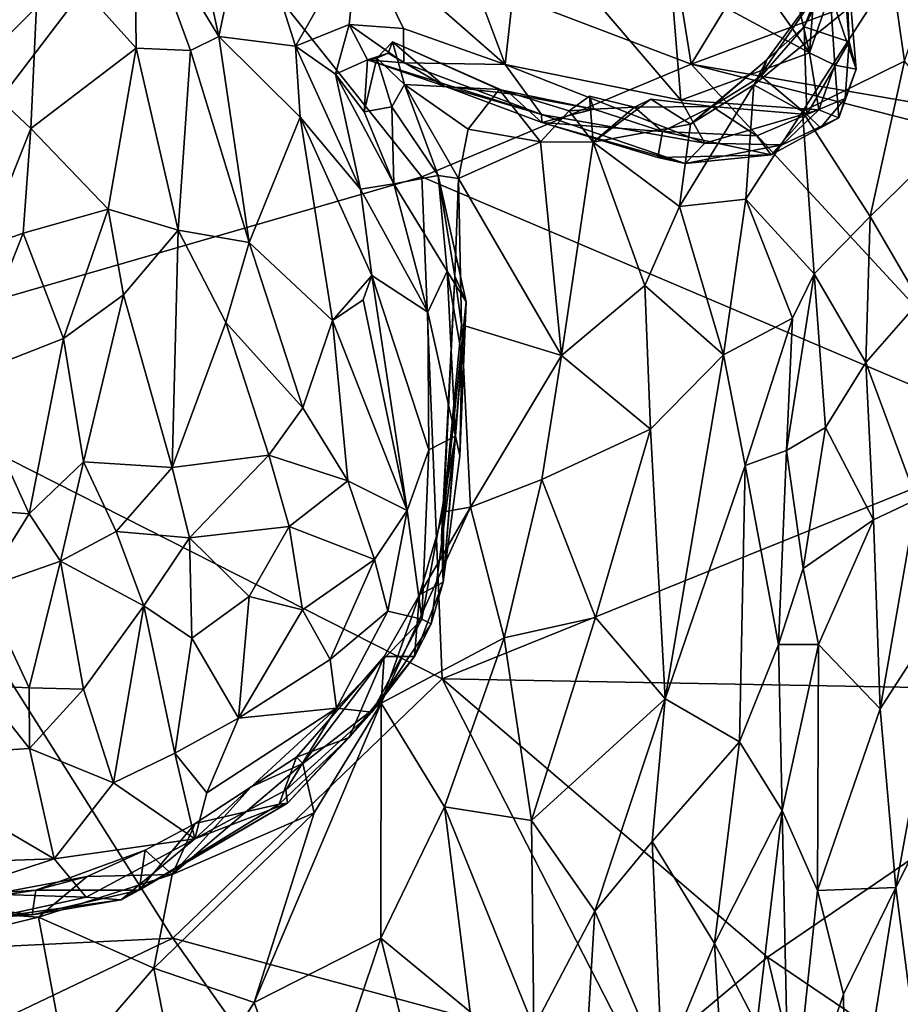
# Model space of a CAD drawing. Extents: x -28.8 to -21.2, y -5.7 to 21.
# Drawn here: x -24.8 to -23.1, y 3.6 to 5.5 of the extents above; entities that cross this region are included whole.
import ezdxf

# ---------------------------------------------------------------- set-up
doc = ezdxf.new("R2010")
doc.units = 0
doc.header["$MEASUREMENT"] = 0
doc.layers.add('1', color=7, linetype='Continuous')

msp = doc.modelspace()

# ---------------------------------------------------------------- linework, layer by layer
at = {"layer": '1'}
for points in [[(-23.4829, 5.4622, -0.3359), (-24.4977, 5.8486, -0.3228), (-23.7081, 6.8677, -0.3383)], [(-23.4829, 5.4622, -0.3359), (-23.7081, 6.8677, -0.3383), (-22.884, 6.4443, -0.3499)], [(-22.6884, 5.7574, -0.3514), (-23.4829, 5.4622, -0.3359), (-22.884, 6.4443, -0.3499)], [(-24.8473, 5.4995, -0.3194), (-25.5006, 6.1717, -0.3365), (-24.4977, 5.8486, -0.3228)], [(-24.0634, 6.0353, 4.1357), (-24.1379, 5.7153, 4.0912), (-23.8488, 5.4619, 3.8567)], [(-23.816, 5.7576, 3.9272), (-24.0634, 6.0353, 4.1357), (-23.8488, 5.4619, 3.8567)], [(-24.4128, 5.517, 3.9195), (-24.4895, 5.8711, 4.1427), (-24.5785, 5.7915, 4.0742)], [(-24.4895, 5.8711, 4.1427), (-24.4128, 5.517, 3.9195), (-24.3552, 5.7913, 4.139)], [(-24.4977, 5.8486, -0.3228), (-25.2286, 4.8881, -0.3209), (-24.8473, 5.4995, -0.3194)], [(-24.4977, 5.8486, -0.3228), (-24.0127, 5.2403, -0.3256), (-25.2286, 4.8881, -0.3209)], [(-24.856, 5.8542, 4.2428), (-24.8834, 5.4296, 3.9815), (-24.7659, 5.7063, 4.0539)], [(-24.4977, 5.8486, -0.3228), (-23.4829, 5.4622, -0.3359), (-24.0127, 5.2403, -0.3256)], [(-24.5758, 5.494, 3.8725), (-24.5785, 5.7915, 4.0742), (-24.7659, 5.7063, 4.0539)], [(-24.4687, 5.4895, 3.8731), (-24.4128, 5.517, 3.9195), (-24.5785, 5.7915, 4.0742)], [(-24.4687, 5.4895, 3.8731), (-24.5785, 5.7915, 4.0742), (-24.5758, 5.494, 3.8725)], [(-24.2616, 5.4979, 3.9939), (-24.3552, 5.7913, 4.139), (-24.4128, 5.517, 3.9195)], [(-24.3552, 5.7913, 4.139), (-24.2616, 5.4979, 3.9939), (-24.1379, 5.7153, 4.0912)], [(-23.8488, 5.4619, 3.8567), (-23.5033, 5.3912, 3.6919), (-23.816, 5.7576, 3.9272)], [(-23.816, 5.7576, 3.9272), (-23.5033, 5.3912, 3.6919), (-23.5226, 5.6323, 3.7431)], [(-22.6884, 5.7574, -0.3514), (-22.9337, 5.368, -0.3409), (-23.4829, 5.4622, -0.3359)], [(-23.2953, 5.6825, 3.6809), (-23.2494, 5.4848, 3.568), (-23.2297, 5.7444, 3.6565)], [(-23.2494, 5.4848, 3.568), (-23.2093, 5.6029, 3.5295), (-23.2297, 5.7444, 3.6565)], [(-24.8834, 5.4296, 3.9815), (-24.7831, 5.3355, 3.8256), (-24.7659, 5.7063, 4.0539)], [(-24.5758, 5.494, 3.8725), (-24.7659, 5.7063, 4.0539), (-24.7831, 5.3355, 3.8256)], [(-24.1559, 5.5404, 3.9814), (-24.1379, 5.7153, 4.0912), (-24.2616, 5.4979, 3.9939)], [(-24.1379, 5.7153, 4.0912), (-24.1559, 5.5404, 3.9814), (-24.049, 5.5324, 3.9896)], [(-24.049, 5.5324, 3.9896), (-23.8488, 5.4619, 3.8567), (-24.1379, 5.7153, 4.0912)], [(-23.5226, 5.6323, 3.7431), (-23.2494, 5.4848, 3.568), (-23.4098, 5.7123, 3.7285)], [(-23.2494, 5.4848, 3.568), (-23.2953, 5.6825, 3.6809), (-23.4098, 5.7123, 3.7285)], [(-23.1853, 5.6798, 3.187), (-23.2604, 5.5357, 3.0652), (-23.1909, 5.7102, 3.1125)], [(-23.1911, 5.6658, 3.0403), (-23.1909, 5.7102, 3.1125), (-23.2604, 5.5357, 3.0652)], [(-23.2093, 5.6029, 3.5295), (-23.158, 5.4525, 3.3483), (-23.1803, 5.7178, 3.267)], [(-23.1803, 5.7178, 3.267), (-23.1717, 5.5063, 3.2114), (-23.1853, 5.6798, 3.187)], [(-23.1717, 5.5063, 3.2114), (-23.1803, 5.7178, 3.267), (-23.158, 5.4525, 3.3483)], [(-23.0624, 5.4681, 2.7188), (-22.9874, 5.6926, 2.9032), (-23.0876, 5.6422, 2.9098)], [(-23.3595, 5.4216, 2.8999), (-23.0876, 5.6422, 2.9098), (-23.1911, 5.6658, 3.0403)], [(-23.3595, 5.4216, 2.8999), (-23.1911, 5.6658, 3.0403), (-23.3334, 5.4709, 2.9777)], [(-23.2604, 5.5357, 3.0652), (-23.3334, 5.4709, 2.9777), (-23.1911, 5.6658, 3.0403)], [(-23.1717, 5.5063, 3.2114), (-23.2604, 5.5357, 3.0652), (-23.1853, 5.6798, 3.187)], [(-23.2494, 5.4848, 3.568), (-23.5226, 5.6323, 3.7431), (-23.5033, 5.3912, 3.6919)], [(-23.3595, 5.4216, 2.8999), (-23.2632, 5.3689, 2.7444), (-23.0876, 5.6422, 2.9098)], [(-23.0624, 5.4681, 2.7188), (-23.0876, 5.6422, 2.9098), (-23.2632, 5.3689, 2.7444)], [(-23.1999, 5.4601, 3.5124), (-23.2093, 5.6029, 3.5295), (-23.2494, 5.4848, 3.568)], [(-23.1999, 5.4601, 3.5124), (-23.158, 5.4525, 3.3483), (-23.2093, 5.6029, 3.5295)], [(-24.1831, 5.4425, 3.9249), (-24.1559, 5.5404, 3.9814), (-24.2616, 5.4979, 3.9939)], [(-24.1197, 5.4709, 3.8285), (-24.1559, 5.5404, 3.9814), (-24.1831, 5.4425, 3.9249)], [(-24.0487, 5.4651, 3.9131), (-24.049, 5.5324, 3.9896), (-24.1559, 5.5404, 3.9814)], [(-24.1197, 5.4709, 3.8285), (-24.0487, 5.4651, 3.9131), (-24.1559, 5.5404, 3.9814)], [(-24.0487, 5.4651, 3.9131), (-23.8488, 5.4619, 3.8567), (-24.049, 5.5324, 3.9896)], [(-23.3446, 5.439, 3.0242), (-23.2604, 5.5357, 3.0652), (-23.2547, 5.3632, 3.1583)], [(-23.3334, 5.4709, 2.9777), (-23.2604, 5.5357, 3.0652), (-23.3446, 5.439, 3.0242)], [(-23.1717, 5.5063, 3.2114), (-23.2547, 5.3632, 3.1583), (-23.2604, 5.5357, 3.0652)], [(-24.4687, 5.4895, 3.8731), (-24.3532, 5.1109, 3.612), (-24.4128, 5.517, 3.9195)], [(-24.2524, 5.3577, 3.9106), (-24.2616, 5.4979, 3.9939), (-24.4128, 5.517, 3.9195)], [(-24.2524, 5.3577, 3.9106), (-24.4128, 5.517, 3.9195), (-24.3532, 5.1109, 3.612)], [(-24.5758, 5.494, 3.8725), (-24.7831, 5.3355, 3.8256), (-24.6305, 5.1766, 3.6216)], [(-24.6305, 5.1766, 3.6216), (-24.4927, 5.1351, 3.5828), (-24.5758, 5.494, 3.8725)], [(-24.4687, 5.4895, 3.8731), (-24.5758, 5.494, 3.8725), (-24.4927, 5.1351, 3.5828)], [(-24.2524, 5.3577, 3.9106), (-24.134, 5.2158, 3.8706), (-24.2616, 5.4979, 3.9939)], [(-24.1831, 5.4425, 3.9249), (-24.2616, 5.4979, 3.9939), (-24.134, 5.2158, 3.8706)], [(-24.1013, 5.4743, 3.5278), (-24.0472, 5.4225, 3.3929), (-24.0707, 5.5062, 3.4975)], [(-24.0707, 5.5062, 3.4975), (-24.079, 5.4838, 3.6067), (-24.1013, 5.4743, 3.5278)], [(-23.9687, 5.4187, 3.6882), (-24.079, 5.4838, 3.6067), (-24.0707, 5.5062, 3.4975)], [(-24.0707, 5.5062, 3.4975), (-23.8389, 5.4041, 3.4043), (-23.9687, 5.4187, 3.6882)], [(-24.0707, 5.5062, 3.4975), (-24.0472, 5.4225, 3.3929), (-23.8606, 5.4123, 3.3108)], [(-23.8389, 5.4041, 3.4043), (-24.0707, 5.5062, 3.4975), (-23.8606, 5.4123, 3.3108)], [(-23.1717, 5.5063, 3.2114), (-23.1792, 5.3946, 3.2571), (-23.2547, 5.3632, 3.1583)], [(-23.158, 5.4525, 3.3483), (-23.1792, 5.3946, 3.2571), (-23.1717, 5.5063, 3.2114)], [(-24.4927, 5.1351, 3.5828), (-24.3532, 5.1109, 3.612), (-24.4687, 5.4895, 3.8731)], [(-24.1266, 5.3682, 3.8335), (-24.1197, 5.4709, 3.8285), (-24.1831, 5.4425, 3.9249)], [(-24.1197, 5.4709, 3.8285), (-24.1266, 5.3682, 3.8335), (-24.1013, 5.4743, 3.5278)], [(-24.1013, 5.4743, 3.5278), (-24.1266, 5.3682, 3.8335), (-24.0723, 5.3781, 3.4702)], [(-24.1197, 5.4709, 3.8285), (-24.1013, 5.4743, 3.5278), (-24.079, 5.4838, 3.6067)], [(-24.1197, 5.4709, 3.8285), (-24.079, 5.4838, 3.6067), (-23.9687, 5.4187, 3.6882)], [(-24.1197, 5.4709, 3.8285), (-23.7777, 5.3629, 3.7295), (-24.0487, 5.4651, 3.9131)], [(-24.1197, 5.4709, 3.8285), (-23.9687, 5.4187, 3.6882), (-23.7777, 5.3629, 3.7295)], [(-24.0472, 5.4225, 3.3929), (-24.1013, 5.4743, 3.5278), (-24.0723, 5.3781, 3.4702)], [(-23.5033, 5.3912, 3.6919), (-23.2315, 5.3724, 3.5068), (-23.2494, 5.4848, 3.568)], [(-23.3334, 5.4709, 2.9777), (-23.484, 5.3444, 2.9824), (-23.3595, 5.4216, 2.8999)], [(-23.3334, 5.4709, 2.9777), (-23.4416, 5.3792, 3.0594), (-23.484, 5.3444, 2.9824)], [(-23.3446, 5.439, 3.0242), (-23.4416, 5.3792, 3.0594), (-23.3334, 5.4709, 2.9777)], [(-23.1999, 5.4601, 3.5124), (-23.2494, 5.4848, 3.568), (-23.2315, 5.3724, 3.5068)], [(-23.8488, 5.4619, 3.8567), (-24.0487, 5.4651, 3.9131), (-23.7777, 5.3629, 3.7295)], [(-23.4829, 5.4622, -0.3359), (-22.8011, 4.7249, -0.3376), (-24.0127, 5.2403, -0.3256)], [(-23.5033, 5.3912, 3.6919), (-23.8488, 5.4619, 3.8567), (-23.4561, 5.3065, 3.6204)], [(-23.4561, 5.3065, 3.6204), (-23.8488, 5.4619, 3.8567), (-23.7777, 5.3629, 3.7295)], [(-22.8011, 4.7249, -0.3376), (-23.4829, 5.4622, -0.3359), (-22.6178, 5.2418, -0.3493)], [(-23.4829, 5.4622, -0.3359), (-22.9337, 5.368, -0.3409), (-22.6178, 5.2418, -0.3493)], [(-23.1303, 5.1622, 2.5138), (-23.0624, 5.4681, 2.7188), (-23.2632, 5.3689, 2.7444)], [(-23.1999, 5.4601, 3.5124), (-23.2315, 5.3724, 3.5068), (-23.1918, 5.3569, 3.3836)], [(-23.1918, 5.3569, 3.3836), (-23.158, 5.4525, 3.3483), (-23.1999, 5.4601, 3.5124)], [(-23.158, 5.4525, 3.3483), (-23.1918, 5.3569, 3.3836), (-23.1792, 5.3946, 3.2571)], [(-22.951, 5.3378, 2.626), (-23.0624, 5.4681, 2.7188), (-23.1303, 5.1622, 2.5138)], [(-24.1831, 5.4425, 3.9249), (-24.134, 5.2158, 3.8706), (-24.0683, 5.2263, 3.8025)], [(-24.1266, 5.3682, 3.8335), (-24.1831, 5.4425, 3.9249), (-24.0683, 5.2263, 3.8025)], [(-23.2547, 5.3632, 3.1583), (-23.4416, 5.3792, 3.0594), (-23.3446, 5.439, 3.0242)], [(-24.8764, 5.1017, 3.7497), (-24.7831, 5.3355, 3.8256), (-24.8834, 5.4296, 3.9815)], [(-24.0723, 5.3781, 3.4702), (-23.9808, 5.2428, 3.3409), (-24.0472, 5.4225, 3.3929)], [(-24.0472, 5.4225, 3.3929), (-23.9411, 5.2369, 3.2577), (-23.9217, 5.3344, 3.2776)], [(-23.9411, 5.2369, 3.2577), (-24.0472, 5.4225, 3.3929), (-23.9808, 5.2428, 3.3409)], [(-23.8606, 5.4123, 3.3108), (-24.0472, 5.4225, 3.3929), (-23.9217, 5.3344, 3.2776)], [(-23.7765, 5.3475, 3.5589), (-23.7777, 5.3629, 3.7295), (-23.9687, 5.4187, 3.6882)], [(-23.9687, 5.4187, 3.6882), (-23.8389, 5.4041, 3.4043), (-23.7765, 5.3475, 3.5589)], [(-23.7791, 5.3092, 3.1899), (-23.8606, 5.4123, 3.3108), (-23.9217, 5.3344, 3.2776)], [(-23.8606, 5.4123, 3.3108), (-23.7227, 5.3702, 3.2073), (-23.6742, 5.3734, 3.2607)], [(-23.6742, 5.3734, 3.2607), (-23.8389, 5.4041, 3.4043), (-23.8606, 5.4123, 3.3108)], [(-23.8606, 5.4123, 3.3108), (-23.7791, 5.3092, 3.1899), (-23.7227, 5.3702, 3.2073)], [(-23.5054, 5.1819, 2.9122), (-23.3595, 5.4216, 2.8999), (-23.484, 5.3444, 2.9824)], [(-23.3752, 5.1961, 2.7731), (-23.3595, 5.4216, 2.8999), (-23.5054, 5.1819, 2.9122)], [(-23.3752, 5.1961, 2.7731), (-23.2632, 5.3689, 2.7444), (-23.3595, 5.4216, 2.8999)], [(-23.7765, 5.3475, 3.5589), (-23.8389, 5.4041, 3.4043), (-23.6742, 5.3734, 3.2607)], [(-23.7227, 5.3702, 3.2073), (-23.6826, 5.3994, 3.1755), (-23.6742, 5.3734, 3.2607)], [(-23.6826, 5.3994, 3.1755), (-23.7227, 5.3702, 3.2073), (-23.6756, 5.309, 3.1052)], [(-23.5945, 5.3778, 3.1325), (-23.6742, 5.3734, 3.2607), (-23.6826, 5.3994, 3.1755)], [(-23.6826, 5.3994, 3.1755), (-23.6756, 5.309, 3.1052), (-23.5945, 5.3778, 3.1325)], [(-23.6756, 5.309, 3.1052), (-23.5623, 5.3932, 3.0762), (-23.5945, 5.3778, 3.1325)], [(-23.5623, 5.3932, 3.0762), (-23.6756, 5.309, 3.1052), (-23.484, 5.3444, 2.9824)], [(-23.5945, 5.3778, 3.1325), (-23.5623, 5.3932, 3.0762), (-23.4416, 5.3792, 3.0594)], [(-23.5623, 5.3932, 3.0762), (-23.484, 5.3444, 2.9824), (-23.4416, 5.3792, 3.0594)], [(-23.1792, 5.3946, 3.2571), (-23.228, 5.3372, 3.2518), (-23.2547, 5.3632, 3.1583)], [(-23.1792, 5.3946, 3.2571), (-23.1918, 5.3569, 3.3836), (-23.228, 5.3372, 3.2518)], [(-24.0683, 5.2263, 3.8025), (-24.0723, 5.3781, 3.4702), (-24.1266, 5.3682, 3.8335)], [(-24.0723, 5.3781, 3.4702), (-24.0683, 5.2263, 3.8025), (-23.9808, 5.2428, 3.3409)], [(-23.6742, 5.3734, 3.2607), (-23.5391, 5.3297, 3.2513), (-23.7765, 5.3475, 3.5589)], [(-23.5945, 5.3778, 3.1325), (-23.5391, 5.3297, 3.2513), (-23.6742, 5.3734, 3.2607)], [(-23.5945, 5.3778, 3.1325), (-23.4416, 5.3792, 3.0594), (-23.5391, 5.3297, 3.2513)], [(-23.5391, 5.3297, 3.2513), (-23.4416, 5.3792, 3.0594), (-23.3536, 5.321, 3.1849)], [(-23.2315, 5.3724, 3.5068), (-23.5033, 5.3912, 3.6919), (-23.4561, 5.3065, 3.6204)], [(-23.2547, 5.3632, 3.1583), (-23.3536, 5.321, 3.1849), (-23.4416, 5.3792, 3.0594)], [(-24.2524, 5.3577, 3.9106), (-24.3532, 5.1109, 3.612), (-24.1892, 4.9574, 3.6328)], [(-24.2524, 5.3577, 3.9106), (-24.1115, 5.0463, 3.7972), (-24.134, 5.2158, 3.8706)], [(-24.2524, 5.3577, 3.9106), (-24.1892, 4.9574, 3.6328), (-24.1115, 5.0463, 3.7972)], [(-23.7791, 5.3092, 3.1899), (-23.6756, 5.309, 3.1052), (-23.7227, 5.3702, 3.2073)], [(-23.7777, 5.3629, 3.7295), (-23.7765, 5.3475, 3.5589), (-23.4947, 5.2667, 3.5622)], [(-23.7777, 5.3629, 3.7295), (-23.4947, 5.2667, 3.5622), (-23.4561, 5.3065, 3.6204)], [(-23.2315, 5.3724, 3.5068), (-23.4561, 5.3065, 3.6204), (-23.3034, 5.3032, 3.4621)], [(-23.2403, 5.0493, 2.502), (-23.2632, 5.3689, 2.7444), (-23.3752, 5.1961, 2.7731)], [(-23.3536, 5.321, 3.1849), (-23.2547, 5.3632, 3.1583), (-23.3253, 5.284, 3.3321)], [(-23.3253, 5.284, 3.3321), (-23.2547, 5.3632, 3.1583), (-23.228, 5.3372, 3.2518)], [(-23.3034, 5.3032, 3.4621), (-23.3253, 5.284, 3.3321), (-23.1918, 5.3569, 3.3836)], [(-23.3253, 5.284, 3.3321), (-23.228, 5.3372, 3.2518), (-23.1918, 5.3569, 3.3836)], [(-23.3034, 5.3032, 3.4621), (-23.1918, 5.3569, 3.3836), (-23.2315, 5.3724, 3.5068)], [(-23.2403, 5.0493, 2.502), (-23.1303, 5.1622, 2.5138), (-23.2632, 5.3689, 2.7444)], [(-24.7831, 5.3355, 3.8256), (-24.8764, 5.1017, 3.7497), (-24.7982, 5.1291, 3.6842)], [(-24.7982, 5.1291, 3.6842), (-24.6305, 5.1766, 3.6216), (-24.7831, 5.3355, 3.8256)], [(-23.7765, 5.3475, 3.5589), (-23.5391, 5.3297, 3.2513), (-23.5484, 5.2787, 3.4654)], [(-23.4947, 5.2667, 3.5622), (-23.7765, 5.3475, 3.5589), (-23.5484, 5.2787, 3.4654)], [(-23.6756, 5.309, 3.1052), (-23.5054, 5.1819, 2.9122), (-23.484, 5.3444, 2.9824)], [(-22.951, 5.3378, 2.626), (-23.1303, 5.1622, 2.5138), (-23.0333, 4.9956, 2.3948)], [(-23.9217, 5.3344, 3.2776), (-23.9411, 5.2369, 3.2577), (-23.7791, 5.3092, 3.1899)], [(-23.3253, 5.284, 3.3321), (-23.5484, 5.2787, 3.4654), (-23.5391, 5.3297, 3.2513)], [(-23.5391, 5.3297, 3.2513), (-23.3536, 5.321, 3.1849), (-23.3253, 5.284, 3.3321)], [(-23.9411, 5.2369, 3.2577), (-23.7383, 4.8886, 3.0178), (-23.7791, 5.3092, 3.1899)], [(-23.7383, 4.8886, 3.0178), (-23.6756, 5.309, 3.1052), (-23.7791, 5.3092, 3.1899)], [(-23.5736, 5.026, 2.9027), (-23.6756, 5.309, 3.1052), (-23.7383, 4.8886, 3.0178)], [(-23.6756, 5.309, 3.1052), (-23.5736, 5.026, 2.9027), (-23.5054, 5.1819, 2.9122)], [(-23.4561, 5.3065, 3.6204), (-23.4947, 5.2667, 3.5622), (-23.3034, 5.3032, 3.4621)], [(-23.3253, 5.284, 3.3321), (-23.3034, 5.3032, 3.4621), (-23.4947, 5.2667, 3.5622)], [(-23.4947, 5.2667, 3.5622), (-23.5484, 5.2787, 3.4654), (-23.3253, 5.284, 3.3321)], [(-25.2286, 4.8881, -0.3209), (-24.0127, 5.2403, -0.3256), (-23.9728, 4.2512, -0.3229)], [(-23.9634, 5.0546, 3.6773), (-23.9808, 5.2428, 3.3409), (-24.0683, 5.2263, 3.8025)], [(-24.0127, 5.2403, -0.3256), (-22.8011, 4.7249, -0.3376), (-23.9728, 4.2512, -0.3229)], [(-23.9634, 5.0546, 3.6773), (-23.9258, 4.9944, 3.3375), (-23.9808, 5.2428, 3.3409)], [(-23.9808, 5.2428, 3.3409), (-23.9258, 4.9944, 3.3375), (-23.9479, 5.0444, 3.2282)], [(-23.9411, 5.2369, 3.2577), (-23.9808, 5.2428, 3.3409), (-23.9479, 5.0444, 3.2282)], [(-24.0011, 4.9737, 3.7514), (-24.0683, 5.2263, 3.8025), (-24.134, 5.2158, 3.8706)], [(-24.0011, 4.9737, 3.7514), (-23.9634, 5.0546, 3.6773), (-24.0683, 5.2263, 3.8025)], [(-23.935, 4.9487, 3.1636), (-23.9411, 5.2369, 3.2577), (-23.9479, 5.0444, 3.2282)], [(-23.7383, 4.8886, 3.0178), (-23.9411, 5.2369, 3.2577), (-23.935, 4.9487, 3.1636)], [(-24.0011, 4.9737, 3.7514), (-24.134, 5.2158, 3.8706), (-24.1115, 5.0463, 3.7972)], [(-23.5736, 5.026, 2.9027), (-23.419, 4.8896, 2.6812), (-23.5054, 5.1819, 2.9122)], [(-23.5054, 5.1819, 2.9122), (-23.419, 4.8896, 2.6812), (-23.3752, 5.1961, 2.7731)], [(-23.419, 4.8896, 2.6812), (-23.283, 4.9621, 2.5041), (-23.3752, 5.1961, 2.7731)], [(-23.2403, 5.0493, 2.502), (-23.3752, 5.1961, 2.7731), (-23.283, 4.9621, 2.5041)], [(-24.6305, 5.1766, 3.6216), (-24.7982, 5.1291, 3.6842), (-24.7185, 4.9217, 3.5056)], [(-24.6305, 5.1766, 3.6216), (-24.7185, 4.9217, 3.5056), (-24.6001, 5.0076, 3.5099)], [(-24.4927, 5.1351, 3.5828), (-24.6305, 5.1766, 3.6216), (-24.6001, 5.0076, 3.5099)], [(-23.2403, 5.0493, 2.502), (-23.1388, 4.8746, 2.3381), (-23.1303, 5.1622, 2.5138)], [(-23.1303, 5.1622, 2.5138), (-23.1388, 4.8746, 2.3381), (-23.0333, 4.9956, 2.3948)], [(-24.8764, 5.1017, 3.7497), (-24.9097, 4.8468, 3.6297), (-24.7982, 5.1291, 3.6842)], [(-24.7982, 5.1291, 3.6842), (-24.9097, 4.8468, 3.6297), (-24.7185, 4.9217, 3.5056)], [(-24.6001, 5.0076, 3.5099), (-24.5046, 4.6677, 3.3301), (-24.4927, 5.1351, 3.5828)], [(-24.4927, 5.1351, 3.5828), (-24.5046, 4.6677, 3.3301), (-24.399, 4.9536, 3.4963)], [(-24.399, 4.9536, 3.4963), (-24.3532, 5.1109, 3.612), (-24.4927, 5.1351, 3.5828)], [(-24.399, 4.9536, 3.4963), (-24.247, 4.7856, 3.4757), (-24.3532, 5.1109, 3.612)], [(-24.247, 4.7856, 3.4757), (-24.1892, 4.9574, 3.6328), (-24.3532, 5.1109, 3.612)], [(-24.1287, 4.9978, 3.7533), (-24.1115, 5.0463, 3.7972), (-24.1892, 4.9574, 3.6328)], [(-24.1115, 5.0463, 3.7972), (-24.1287, 4.9978, 3.7533), (-24.0417, 4.5831, 3.63)], [(-23.9991, 4.7026, 3.6869), (-24.0011, 4.9737, 3.7514), (-24.1115, 5.0463, 3.7972)], [(-23.9991, 4.7026, 3.6869), (-24.1115, 5.0463, 3.7972), (-24.0417, 4.5831, 3.63)], [(-24.0011, 4.9737, 3.7514), (-23.9464, 4.7293, 3.6221), (-23.9634, 5.0546, 3.6773)], [(-23.974, 4.5306, 3.2256), (-23.9702, 4.5801, 3.1058), (-23.9479, 5.0444, 3.2282)], [(-23.974, 4.5306, 3.2256), (-23.9479, 5.0444, 3.2282), (-23.9258, 4.9944, 3.3375)], [(-23.935, 4.9487, 3.1636), (-23.9479, 5.0444, 3.2282), (-23.9702, 4.5801, 3.1058)], [(-23.9634, 5.0546, 3.6773), (-23.9464, 4.7293, 3.6221), (-23.9341, 4.8874, 3.5673)], [(-23.9341, 4.8874, 3.5673), (-23.9258, 4.9944, 3.3375), (-23.9634, 5.0546, 3.6773)], [(-23.283, 4.9621, 2.5041), (-23.2947, 4.701, 2.3463), (-23.2403, 5.0493, 2.502)], [(-23.2947, 4.701, 2.3463), (-23.218, 4.7462, 2.2967), (-23.2403, 5.0493, 2.502)], [(-23.218, 4.7462, 2.2967), (-23.1388, 4.8746, 2.3381), (-23.2403, 5.0493, 2.502)], [(-23.5628, 4.7434, 2.7924), (-23.5736, 5.026, 2.9027), (-23.7383, 4.8886, 3.0178)], [(-23.419, 4.8896, 2.6812), (-23.5736, 5.026, 2.9027), (-23.5628, 4.7434, 2.7924)], [(-24.6789, 4.6789, 3.3731), (-24.6001, 5.0076, 3.5099), (-24.7185, 4.9217, 3.5056)], [(-24.6789, 4.6789, 3.3731), (-24.5046, 4.6677, 3.3301), (-24.6001, 5.0076, 3.5099)], [(-24.1892, 4.9574, 3.6328), (-24.0417, 4.5831, 3.63), (-24.1287, 4.9978, 3.7533)], [(-23.9258, 4.9944, 3.3375), (-23.9708, 4.4419, 3.4283), (-23.974, 4.5306, 3.2256)], [(-23.9708, 4.4419, 3.4283), (-23.9258, 4.9944, 3.3375), (-23.9379, 4.6906, 3.511)], [(-23.9341, 4.8874, 3.5673), (-23.9379, 4.6906, 3.511), (-23.9258, 4.9944, 3.3375)], [(-23.0333, 4.9956, 2.3948), (-23.1388, 4.8746, 2.3381), (-23.0387, 4.6049, 2.1801)], [(-23.9464, 4.7293, 3.6221), (-24.0011, 4.9737, 3.7514), (-23.9991, 4.7026, 3.6869)], [(-24.5046, 4.6677, 3.3301), (-24.3141, 4.6919, 3.3868), (-24.399, 4.9536, 3.4963)], [(-24.399, 4.9536, 3.4963), (-24.3141, 4.6919, 3.3868), (-24.247, 4.7856, 3.4757)], [(-24.247, 4.7856, 3.4757), (-24.1585, 4.6412, 3.4901), (-24.1892, 4.9574, 3.6328)], [(-24.0417, 4.5831, 3.63), (-24.1892, 4.9574, 3.6328), (-24.1585, 4.6412, 3.4901)], [(-23.9174, 4.5898, 3.0303), (-23.935, 4.9487, 3.1636), (-23.9702, 4.5801, 3.1058)], [(-23.9174, 4.5898, 3.0303), (-23.7383, 4.8886, 3.0178), (-23.935, 4.9487, 3.1636)], [(-23.283, 4.9621, 2.5041), (-23.419, 4.8896, 2.6812), (-23.3766, 4.6716, 2.4988)], [(-23.283, 4.9621, 2.5041), (-23.3766, 4.6716, 2.4988), (-23.2947, 4.701, 2.3463)], [(-24.7863, 4.5765, 3.4085), (-24.7185, 4.9217, 3.5056), (-24.9097, 4.8468, 3.6297)], [(-24.6789, 4.6789, 3.3731), (-24.7185, 4.9217, 3.5056), (-24.7863, 4.5765, 3.4085)], [(-23.7766, 4.6442, 2.9596), (-23.7383, 4.8886, 3.0178), (-23.9174, 4.5898, 3.0303)], [(-23.7383, 4.8886, 3.0178), (-23.7766, 4.6442, 2.9596), (-23.5628, 4.7434, 2.7924)], [(-23.5339, 4.2122, 2.5136), (-23.419, 4.8896, 2.6812), (-23.5628, 4.7434, 2.7924)], [(-23.3766, 4.6716, 2.4988), (-23.419, 4.8896, 2.6812), (-23.5339, 4.2122, 2.5136)], [(-25.4259, 3.6955, -0.3093), (-25.2286, 4.8881, -0.3209), (-24.5032, 3.7402, -0.3027)], [(-24.5032, 3.7402, -0.3027), (-25.2286, 4.8881, -0.3209), (-23.9728, 4.2512, -0.3229)], [(-23.9341, 4.8874, 3.5673), (-23.9464, 4.7293, 3.6221), (-23.9379, 4.6906, 3.511)], [(-23.1388, 4.8746, 2.3381), (-23.218, 4.7462, 2.2967), (-23.1236, 4.5644, 2.1707)], [(-23.0387, 4.6049, 2.1801), (-23.1388, 4.8746, 2.3381), (-23.1236, 4.5644, 2.1707)], [(-24.9097, 4.8468, 3.6297), (-24.9015, 4.5859, 3.5282), (-24.7863, 4.5765, 3.4085)], [(-24.247, 4.7856, 3.4757), (-24.3141, 4.6919, 3.3868), (-24.1585, 4.6412, 3.4901)], [(-23.6708, 4.3723, 2.7338), (-23.5628, 4.7434, 2.7924), (-23.7766, 4.6442, 2.9596)], [(-23.5339, 4.2122, 2.5136), (-23.5628, 4.7434, 2.7924), (-23.6708, 4.3723, 2.7338)], [(-23.218, 4.7462, 2.2967), (-23.2947, 4.701, 2.3463), (-23.2624, 4.4688, 2.1837)], [(-23.218, 4.7462, 2.2967), (-23.2624, 4.4688, 2.1837), (-23.1236, 4.5644, 2.1707)], [(-23.9991, 4.7026, 3.6869), (-24.0128, 4.369, 3.5499), (-23.9464, 4.7293, 3.6221)], [(-23.9464, 4.7293, 3.6221), (-24.0128, 4.369, 3.5499), (-23.9943, 4.3596, 3.5028)], [(-23.9708, 4.4419, 3.4283), (-23.9464, 4.7293, 3.6221), (-23.9943, 4.3596, 3.5028)], [(-22.8011, 4.7249, -0.3376), (-22.5664, 4.2256, -0.3351), (-23.9728, 4.2512, -0.3229)], [(-23.9708, 4.4419, 3.4283), (-23.9379, 4.6906, 3.511), (-23.9464, 4.7293, 3.6221)], [(-24.0128, 4.369, 3.5499), (-23.9991, 4.7026, 3.6869), (-24.0417, 4.5831, 3.63)], [(-23.2947, 4.701, 2.3463), (-23.3766, 4.6716, 2.4988), (-23.311, 4.319, 2.1654)], [(-23.2947, 4.701, 2.3463), (-23.311, 4.319, 2.1654), (-23.2624, 4.4688, 2.1837)], [(-24.7246, 4.4835, 3.3514), (-24.6789, 4.6789, 3.3731), (-24.7863, 4.5765, 3.4085)], [(-24.7246, 4.4835, 3.3514), (-24.6147, 4.5416, 3.3121), (-24.6789, 4.6789, 3.3731)], [(-24.6147, 4.5416, 3.3121), (-24.5046, 4.6677, 3.3301), (-24.6789, 4.6789, 3.3731)], [(-24.3141, 4.6919, 3.3868), (-24.5046, 4.6677, 3.3301), (-24.4705, 4.529, 3.295)], [(-24.274, 4.5518, 3.3767), (-24.3141, 4.6919, 3.3868), (-24.4705, 4.529, 3.295)], [(-24.1585, 4.6412, 3.4901), (-24.3141, 4.6919, 3.3868), (-24.274, 4.5518, 3.3767)], [(-24.4705, 4.529, 3.295), (-24.5046, 4.6677, 3.3301), (-24.6147, 4.5416, 3.3121)], [(-23.3877, 4.1274, 2.2364), (-23.3766, 4.6716, 2.4988), (-23.5339, 4.2122, 2.5136)], [(-23.3766, 4.6716, 2.4988), (-23.3877, 4.1274, 2.2364), (-23.311, 4.319, 2.1654)], [(-24.274, 4.5518, 3.3767), (-24.1064, 4.4865, 3.5277), (-24.1585, 4.6412, 3.4901)], [(-24.1064, 4.4865, 3.5277), (-24.0417, 4.5831, 3.63), (-24.1585, 4.6412, 3.4901)], [(-23.851, 4.332, 2.8848), (-23.7766, 4.6442, 2.9596), (-23.9174, 4.5898, 3.0303)], [(-23.851, 4.332, 2.8848), (-23.6708, 4.3723, 2.7338), (-23.7766, 4.6442, 2.9596)], [(-23.1236, 4.5644, 2.1707), (-23.1107, 4.1925, 1.9992), (-23.0387, 4.6049, 2.1801)], [(-23.0387, 4.6049, 2.1801), (-23.1107, 4.1925, 1.9992), (-22.9779, 4.3979, 2.0993)], [(-24.8783, 4.4292, 3.4912), (-24.7863, 4.5765, 3.4085), (-24.9015, 4.5859, 3.5282)], [(-24.0797, 4.3849, 3.557), (-24.0417, 4.5831, 3.63), (-24.1064, 4.4865, 3.5277)], [(-23.9174, 4.5898, 3.0303), (-24.0176, 4.4169, 3.0594), (-24.0932, 4.2035, 2.992)], [(-23.9174, 4.5898, 3.0303), (-24.0932, 4.2035, 2.992), (-23.851, 4.332, 2.8848)], [(-24.0797, 4.3849, 3.557), (-24.0128, 4.369, 3.5499), (-24.0417, 4.5831, 3.63)], [(-24.0176, 4.4169, 3.0594), (-23.9174, 4.5898, 3.0303), (-23.9702, 4.5801, 3.1058)], [(-23.9702, 4.5801, 3.1058), (-23.9708, 4.4419, 3.4283), (-24.0176, 4.4169, 3.0594)], [(-23.974, 4.5306, 3.2256), (-23.9708, 4.4419, 3.4283), (-23.9702, 4.5801, 3.1058)], [(-24.7246, 4.4835, 3.3514), (-24.7863, 4.5765, 3.4085), (-24.8783, 4.4292, 3.4912)], [(-23.2624, 4.4688, 2.1837), (-23.2323, 4.3192, 2.0881), (-23.1236, 4.5644, 2.1707)], [(-23.1107, 4.1925, 1.9992), (-23.1236, 4.5644, 2.1707), (-23.2323, 4.3192, 2.0881)], [(-24.6147, 4.5416, 3.3121), (-24.7246, 4.4835, 3.3514), (-24.5607, 4.3955, 3.3051)], [(-24.5607, 4.3955, 3.3051), (-24.4705, 4.529, 3.295), (-24.6147, 4.5416, 3.3121)], [(-24.4705, 4.529, 3.295), (-24.353, 4.4133, 3.3444), (-24.274, 4.5518, 3.3767)], [(-24.2481, 4.3876, 3.4153), (-24.274, 4.5518, 3.3767), (-24.353, 4.4133, 3.3444)], [(-24.274, 4.5518, 3.3767), (-24.2481, 4.3876, 3.4153), (-24.1064, 4.4865, 3.5277)], [(-24.4705, 4.529, 3.295), (-24.5607, 4.3955, 3.3051), (-24.466, 4.3318, 3.3283)], [(-24.466, 4.3318, 3.3283), (-24.353, 4.4133, 3.3444), (-24.4705, 4.529, 3.295)], [(-24.7246, 4.4835, 3.3514), (-24.8783, 4.4292, 3.4912), (-24.7864, 4.2334, 3.4483)], [(-24.7864, 4.2334, 3.4483), (-24.6792, 4.2311, 3.3923), (-24.7246, 4.4835, 3.3514)], [(-24.6792, 4.2311, 3.3923), (-24.5607, 4.3955, 3.3051), (-24.7246, 4.4835, 3.3514)], [(-24.1934, 4.2894, 3.5055), (-24.1064, 4.4865, 3.5277), (-24.2481, 4.3876, 3.4153)], [(-24.1064, 4.4865, 3.5277), (-24.1934, 4.2894, 3.5055), (-24.0797, 4.3849, 3.557)], [(-23.2624, 4.4688, 2.1837), (-23.311, 4.319, 2.1654), (-23.2323, 4.3192, 2.0881)], [(-24.8783, 4.4292, 3.4912), (-24.8842, 4.2383, 3.4813), (-24.7864, 4.2334, 3.4483)], [(-24.0275, 4.2955, 3.3986), (-24.0176, 4.4169, 3.0594), (-23.9708, 4.4419, 3.4283)], [(-23.9943, 4.3596, 3.5028), (-24.0275, 4.2955, 3.3986), (-23.9708, 4.4419, 3.4283)], [(-24.353, 4.4133, 3.3444), (-24.466, 4.3318, 3.3283), (-24.3739, 4.1736, 3.4318)], [(-24.353, 4.4133, 3.3444), (-24.3739, 4.1736, 3.4318), (-24.2481, 4.3876, 3.4153)], [(-24.0176, 4.4169, 3.0594), (-24.0869, 4.2951, 3.0637), (-24.0932, 4.2035, 2.992)], [(-24.0869, 4.2951, 3.0637), (-24.0176, 4.4169, 3.0594), (-24.0275, 4.2955, 3.3986)], [(-24.6202, 4.0467, 3.4509), (-24.5607, 4.3955, 3.3051), (-24.6792, 4.2311, 3.3923)], [(-24.4992, 4.1048, 3.4187), (-24.5607, 4.3955, 3.3051), (-24.6202, 4.0467, 3.4509)], [(-24.4992, 4.1048, 3.4187), (-24.466, 4.3318, 3.3283), (-24.5607, 4.3955, 3.3051)], [(-24.2481, 4.3876, 3.4153), (-24.3739, 4.1736, 3.4318), (-24.1934, 4.2894, 3.5055)], [(-24.0797, 4.3849, 3.557), (-24.1934, 4.2894, 3.5055), (-24.1813, 4.1938, 3.5053)], [(-24.1813, 4.1938, 3.5053), (-24.0128, 4.369, 3.5499), (-24.0797, 4.3849, 3.557)], [(-22.9779, 4.3979, 2.0993), (-23.1107, 4.1925, 1.9992), (-23.0795, 3.8403, 1.8616)], [(-22.9779, 4.3979, 2.0993), (-23.0795, 3.8403, 1.8616), (-22.9791, 4.0384, 1.9584)], [(-24.0128, 4.369, 3.5499), (-24.1813, 4.1938, 3.5053), (-24.1112, 4.1855, 3.4626)], [(-23.9943, 4.3596, 3.5028), (-24.0128, 4.369, 3.5499), (-24.1112, 4.1855, 3.4626)], [(-23.851, 4.332, 2.8848), (-23.7972, 3.972, 2.7191), (-23.6708, 4.3723, 2.7338)], [(-23.6708, 4.3723, 2.7338), (-23.7972, 3.972, 2.7191), (-23.5339, 4.2122, 2.5136)], [(-24.1112, 4.1855, 3.4626), (-24.0275, 4.2955, 3.3986), (-23.9943, 4.3596, 3.5028)], [(-24.466, 4.3318, 3.3283), (-24.4992, 4.1048, 3.4187), (-24.3739, 4.1736, 3.4318)], [(-23.9681, 3.9994, 2.8558), (-23.851, 4.332, 2.8848), (-24.0932, 4.2035, 2.992)], [(-23.851, 4.332, 2.8848), (-23.9681, 3.9994, 2.8558), (-23.7972, 3.972, 2.7191)], [(-23.311, 4.319, 2.1654), (-23.3877, 4.1274, 2.2364), (-23.3032, 3.9919, 2.0048)], [(-23.3032, 3.9919, 2.0048), (-23.2323, 4.3192, 2.0881), (-23.311, 4.319, 2.1654)], [(-23.3032, 3.9919, 2.0048), (-23.2337, 3.8341, 1.8837), (-23.2323, 4.3192, 2.0881)], [(-23.2337, 3.8341, 1.8837), (-23.1107, 4.1925, 1.9992), (-23.2323, 4.3192, 2.0881)], [(-24.1813, 4.1938, 3.5053), (-24.1934, 4.2894, 3.5055), (-24.3739, 4.1736, 3.4318)], [(-24.2601, 4.0967, 3.1002), (-24.2473, 4.0845, 3.0217), (-24.0869, 4.2951, 3.0637)], [(-24.1564, 4.1358, 3.3138), (-24.2601, 4.0967, 3.1002), (-24.0869, 4.2951, 3.0637)], [(-24.0932, 4.2035, 2.992), (-24.0869, 4.2951, 3.0637), (-24.2473, 4.0845, 3.0217)], [(-24.0275, 4.2955, 3.3986), (-24.1112, 4.1855, 3.4626), (-24.1564, 4.1358, 3.3138)], [(-24.1564, 4.1358, 3.3138), (-24.0869, 4.2951, 3.0637), (-24.0275, 4.2955, 3.3986)], [(-24.5032, 3.7402, -0.3027), (-23.9728, 4.2512, -0.3229), (-23.5846, 3.4919, -0.323)], [(-22.5664, 4.2256, -0.3351), (-23.3324, 3.7033, -0.3267), (-23.9728, 4.2512, -0.3229)], [(-23.5846, 3.4919, -0.323), (-23.9728, 4.2512, -0.3229), (-23.3324, 3.7033, -0.3267)], [(-24.7856, 4.1138, 3.4764), (-24.8842, 4.2383, 3.4813), (-25.0763, 4.0959, 3.4795)], [(-24.7856, 4.1138, 3.4764), (-24.7864, 4.2334, 3.4483), (-24.8842, 4.2383, 3.4813)], [(-24.6792, 4.2311, 3.3923), (-24.7864, 4.2334, 3.4483), (-24.7856, 4.1138, 3.4764)], [(-24.7856, 4.1138, 3.4764), (-24.6202, 4.0467, 3.4509), (-24.6792, 4.2311, 3.3923)], [(-23.5339, 4.2122, 2.5136), (-23.7972, 3.972, 2.7191), (-23.6721, 3.7934, 2.5377)], [(-23.6721, 3.7934, 2.5377), (-23.5596, 3.9311, 2.4392), (-23.5339, 4.2122, 2.5136)], [(-23.5339, 4.2122, 2.5136), (-23.5596, 3.9311, 2.4392), (-23.3877, 4.1274, 2.2364)], [(-23.3324, 3.7033, -0.3267), (-22.5664, 4.2256, -0.3351), (-22.7728, 3.324, -0.3338)], [(-24.2808, 4.032, 3.441), (-24.1813, 4.1938, 3.5053), (-24.4599, 3.9363, 3.4209)], [(-24.4361, 4.0268, 3.4373), (-24.4599, 3.9363, 3.4209), (-24.1813, 4.1938, 3.5053)], [(-24.1813, 4.1938, 3.5053), (-24.3739, 4.1736, 3.4318), (-24.4361, 4.0268, 3.4373)], [(-24.0932, 4.2035, 2.992), (-24.3432, 3.6139, 2.9016), (-24.0937, 3.7403, 2.8454)], [(-24.3432, 3.6139, 2.9016), (-24.0932, 4.2035, 2.992), (-24.2251, 3.9876, 2.9704)], [(-24.1112, 4.1855, 3.4626), (-24.1813, 4.1938, 3.5053), (-24.2808, 4.032, 3.441)], [(-24.0932, 4.2035, 2.992), (-24.2473, 4.0845, 3.0217), (-24.2251, 3.9876, 2.9704)], [(-24.0937, 3.7403, 2.8454), (-23.9681, 3.9994, 2.8558), (-24.0932, 4.2035, 2.992)], [(-23.0795, 3.8403, 1.8616), (-23.1107, 4.1925, 1.9992), (-23.2337, 3.8341, 1.8837)], [(-24.4361, 4.0268, 3.4373), (-24.3739, 4.1736, 3.4318), (-24.4992, 4.1048, 3.4187)], [(-24.2777, 4.0061, 3.3816), (-24.1112, 4.1855, 3.4626), (-24.2808, 4.032, 3.441)], [(-24.1564, 4.1358, 3.3138), (-24.1112, 4.1855, 3.4626), (-24.2777, 4.0061, 3.3816)], [(-24.2777, 4.0061, 3.3816), (-24.2937, 4.0047, 3.2998), (-24.1564, 4.1358, 3.3138)], [(-24.1564, 4.1358, 3.3138), (-24.2937, 4.0047, 3.2998), (-24.2601, 4.0967, 3.1002)], [(-24.7856, 4.1138, 3.4764), (-25.0763, 4.0959, 3.4795), (-24.7371, 3.8967, 3.4899)], [(-24.7856, 4.1138, 3.4764), (-24.7371, 3.8967, 3.4899), (-24.6202, 4.0467, 3.4509)], [(-23.437, 3.7301, 2.2121), (-23.3877, 4.1274, 2.2364), (-23.5596, 3.9311, 2.4392)], [(-23.3877, 4.1274, 2.2364), (-23.437, 3.7301, 2.2121), (-23.3032, 3.9919, 2.0048)], [(-25.0763, 4.0959, 3.4795), (-25.0834, 3.8849, 3.4874), (-24.7371, 3.8967, 3.4899)], [(-24.4599, 3.9363, 3.4209), (-24.4992, 4.1048, 3.4187), (-24.6202, 4.0467, 3.4509)], [(-24.4361, 4.0268, 3.4373), (-24.4992, 4.1048, 3.4187), (-24.4599, 3.9363, 3.4209)], [(-24.459, 3.9665, 3.0601), (-24.2601, 4.0967, 3.1002), (-24.2937, 4.0047, 3.2998)], [(-24.2601, 4.0967, 3.1002), (-24.459, 3.9665, 3.0601), (-24.3492, 4.0388, 3.0292)], [(-24.3492, 4.0388, 3.0292), (-24.2473, 4.0845, 3.0217), (-24.2601, 4.0967, 3.1002)], [(-24.2473, 4.0845, 3.0217), (-24.5044, 3.8658, 3.001), (-24.2251, 3.9876, 2.9704)], [(-24.2473, 4.0845, 3.0217), (-24.3492, 4.0388, 3.0292), (-24.5044, 3.8658, 3.001)], [(-24.4599, 3.9363, 3.4209), (-24.6202, 4.0467, 3.4509), (-24.7371, 3.8967, 3.4899)], [(-24.5044, 3.8658, 3.001), (-24.3492, 4.0388, 3.0292), (-24.459, 3.9665, 3.0601)], [(-23.0795, 3.8403, 1.8616), (-23.0345, 3.4877, 1.7789), (-22.9791, 4.0384, 1.9584)], [(-24.4599, 3.9363, 3.4209), (-24.2777, 4.0061, 3.3816), (-24.2808, 4.032, 3.441)], [(-24.5696, 3.8353, 3.3219), (-24.2777, 4.0061, 3.3816), (-24.6049, 3.816, 3.3931)], [(-24.2777, 4.0061, 3.3816), (-24.4599, 3.9363, 3.4209), (-24.6049, 3.816, 3.3931)], [(-24.5696, 3.8353, 3.3219), (-24.2937, 4.0047, 3.2998), (-24.2777, 4.0061, 3.3816)], [(-24.2937, 4.0047, 3.2998), (-24.5696, 3.8353, 3.3219), (-24.459, 3.9665, 3.0601)], [(-23.9681, 3.9994, 2.8558), (-24.0937, 3.7403, 2.8454), (-23.9178, 3.5954, 2.7141)], [(-23.7972, 3.972, 2.7191), (-23.9681, 3.9994, 2.8558), (-23.7926, 3.5645, 2.6082)], [(-23.9681, 3.9994, 2.8558), (-23.9178, 3.5954, 2.7141), (-23.7926, 3.5645, 2.6082)], [(-24.541, 3.6813, 2.9632), (-24.2251, 3.9876, 2.9704), (-24.5044, 3.8658, 3.001)], [(-24.3432, 3.6139, 2.9016), (-24.2251, 3.9876, 2.9704), (-24.541, 3.6813, 2.9632)], [(-23.3533, 3.5699, 1.9577), (-23.3032, 3.9919, 2.0048), (-23.437, 3.7301, 2.2121)], [(-23.3032, 3.9919, 2.0048), (-23.3533, 3.5699, 1.9577), (-23.2894, 3.315, 1.7745)], [(-23.2337, 3.8341, 1.8837), (-23.3032, 3.9919, 2.0048), (-23.2894, 3.315, 1.7745)], [(-24.558, 3.9137, 3.0584), (-24.459, 3.9665, 3.0601), (-24.5696, 3.8353, 3.3219)], [(-24.5044, 3.8658, 3.001), (-24.459, 3.9665, 3.0601), (-24.558, 3.9137, 3.0584)], [(-23.6721, 3.7934, 2.5377), (-23.7972, 3.972, 2.7191), (-23.7926, 3.5645, 2.6082)], [(-24.6736, 3.8209, 3.4511), (-24.4599, 3.9363, 3.4209), (-24.7371, 3.8967, 3.4899)], [(-24.6736, 3.8209, 3.4511), (-24.6049, 3.816, 3.3931), (-24.4599, 3.9363, 3.4209)], [(-23.6721, 3.7934, 2.5377), (-23.5399, 3.4805, 2.3171), (-23.5596, 3.9311, 2.4392)], [(-23.437, 3.7301, 2.2121), (-23.5596, 3.9311, 2.4392), (-23.5399, 3.4805, 2.3171)], [(-24.7733, 3.8349, 3.1153), (-24.6719, 3.8622, 3.0281), (-24.558, 3.9137, 3.0584)], [(-24.5696, 3.8353, 3.3219), (-24.7733, 3.8349, 3.1153), (-24.558, 3.9137, 3.0584)], [(-24.5044, 3.8658, 3.001), (-24.558, 3.9137, 3.0584), (-24.6719, 3.8622, 3.0281)], [(-24.7371, 3.8967, 3.4899), (-25.0834, 3.8849, 3.4874), (-24.9403, 3.8298, 3.4764)], [(-24.7371, 3.8967, 3.4899), (-24.9403, 3.8298, 3.4764), (-24.6736, 3.8209, 3.4511)], [(-24.6719, 3.8622, 3.0281), (-24.7733, 3.8349, 3.1153), (-25.0105, 3.7985, 3.0673)], [(-25.0105, 3.7985, 3.0673), (-24.7678, 3.7817, 3.0066), (-24.6719, 3.8622, 3.0281)], [(-24.5044, 3.8658, 3.001), (-24.6719, 3.8622, 3.0281), (-24.7678, 3.7817, 3.0066)], [(-24.5044, 3.8658, 3.001), (-24.7678, 3.7817, 3.0066), (-24.541, 3.6813, 2.9632)], [(-24.7733, 3.8349, 3.1153), (-24.7803, 3.7862, 3.3044), (-25.0186, 3.8182, 3.1466)], [(-24.7733, 3.8349, 3.1153), (-25.0186, 3.8182, 3.1466), (-25.0105, 3.7985, 3.0673)], [(-24.8569, 3.781, 3.4255), (-24.6736, 3.8209, 3.4511), (-24.9403, 3.8298, 3.4764)], [(-24.5696, 3.8353, 3.3219), (-24.7803, 3.7862, 3.3044), (-24.7733, 3.8349, 3.1153)], [(-24.5696, 3.8353, 3.3219), (-24.6049, 3.816, 3.3931), (-24.7803, 3.7862, 3.3044)], [(-23.2894, 3.315, 1.7745), (-23.1826, 3.6304, 1.8024), (-23.2337, 3.8341, 1.8837)], [(-23.1826, 3.6304, 1.8024), (-23.0795, 3.8403, 1.8616), (-23.2337, 3.8341, 1.8837)], [(-23.1826, 3.6304, 1.8024), (-23.1776, 3.2298, 1.6993), (-23.0795, 3.8403, 1.8616)], [(-23.0345, 3.4877, 1.7789), (-23.0795, 3.8403, 1.8616), (-23.1776, 3.2298, 1.6993)], [(-25.1695, 3.7853, 3.3299), (-25.0186, 3.8182, 3.1466), (-24.7803, 3.7862, 3.3044)], [(-24.6049, 3.816, 3.3931), (-24.6736, 3.8209, 3.4511), (-24.8569, 3.781, 3.4255)], [(-24.6049, 3.816, 3.3931), (-24.8569, 3.781, 3.4255), (-24.7803, 3.7862, 3.3044)], [(-24.8569, 3.781, 3.4255), (-25.1695, 3.7853, 3.3299), (-24.7803, 3.7862, 3.3044)], [(-25.0105, 3.7985, 3.0673), (-25.0396, 3.7159, 3.029), (-24.7678, 3.7817, 3.0066)], [(-23.7926, 3.5645, 2.6082), (-23.7025, 3.2974, 2.4761), (-23.6721, 3.7934, 2.5377)], [(-23.5399, 3.4805, 2.3171), (-23.6721, 3.7934, 2.5377), (-23.7025, 3.2974, 2.4761)], [(-24.712, 3.4833, 2.9558), (-24.7678, 3.7817, 3.0066), (-25.0396, 3.7159, 3.029)], [(-24.7678, 3.7817, 3.0066), (-24.712, 3.4833, 2.9558), (-24.541, 3.6813, 2.9632)], [(-24.5032, 3.7402, -0.3027), (-24.8705, 3.5651, -0.2945), (-25.4259, 3.6955, -0.3093)], [(-24.8705, 3.5651, -0.2945), (-24.5032, 3.7402, -0.3027), (-24.1585, 3.2539, -0.3097)], [(-24.5032, 3.7402, -0.3027), (-23.5846, 3.4919, -0.323), (-24.1585, 3.2539, -0.3097)], [(-24.0937, 3.7403, 2.8454), (-24.3432, 3.6139, 2.9016), (-24.2358, 3.3169, 2.8171)], [(-24.0937, 3.7403, 2.8454), (-24.2358, 3.3169, 2.8171), (-24.0376, 3.5158, 2.766)], [(-24.0376, 3.5158, 2.766), (-23.9178, 3.5954, 2.7141), (-24.0937, 3.7403, 2.8454)], [(-23.437, 3.7301, 2.2121), (-23.5399, 3.4805, 2.3171), (-23.4156, 3.3777, 2.0874)], [(-23.4156, 3.3777, 2.0874), (-23.3533, 3.5699, 1.9577), (-23.437, 3.7301, 2.2121)], [(-24.9524, 3.543, 2.9906), (-24.712, 3.4833, 2.9558), (-25.0396, 3.7159, 3.029)], [(-23.5846, 3.4919, -0.323), (-23.3324, 3.7033, -0.3267), (-23.2297, 3.2782, -0.3216)], [(-22.7728, 3.324, -0.3338), (-23.2297, 3.2782, -0.3216), (-23.3324, 3.7033, -0.3267)], [(-24.712, 3.4833, 2.9558), (-24.4844, 3.3917, 2.8931), (-24.541, 3.6813, 2.9632)], [(-24.4844, 3.3917, 2.8931), (-24.3432, 3.6139, 2.9016), (-24.541, 3.6813, 2.9632)], [(-23.1826, 3.6304, 1.8024), (-23.2894, 3.315, 1.7745), (-23.1776, 3.2298, 1.6993)], [(-24.4844, 3.3917, 2.8931), (-24.2358, 3.3169, 2.8171), (-24.3432, 3.6139, 2.9016)]]:
    msp.add_3dface(points, dxfattribs=at)

doc.saveas('drawing.dxf')
